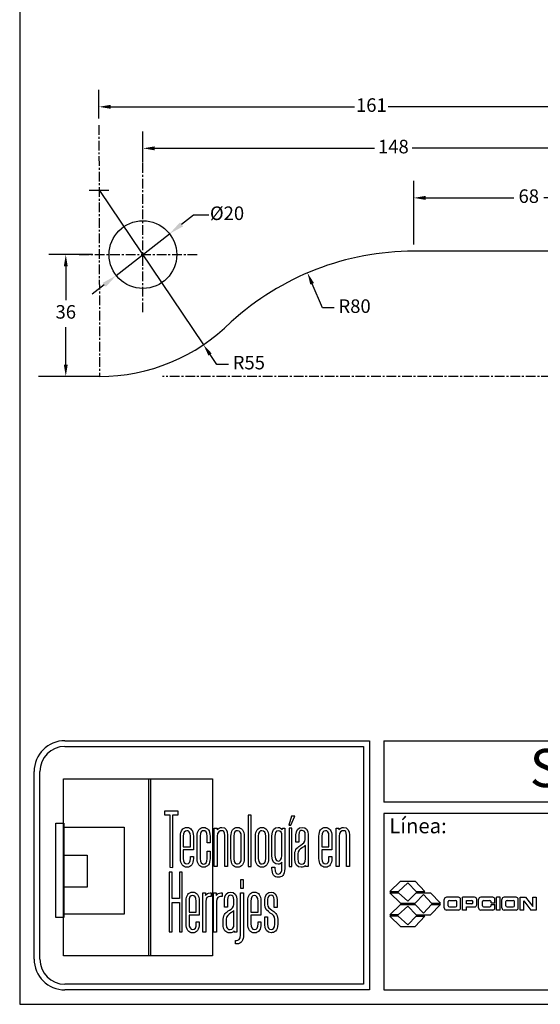
# Model space of a CAD drawing. Units: millimetres. Extents: x 814 to 1181, y 1604 to 2078.
# Drawn here: x 814 to 968, y 1604 to 1895 of the extents above; entities that cross this region are included whole.
import ezdxf

# ---------------------------------------------------------------- set-up
doc = ezdxf.new("R2010")
doc.units = ezdxf.units.MM
doc.linetypes.add('CENTER', pattern=[50.8, 31.75, -6.35, 6.35, -6.35])
for name, color, linetype in [('cristal', 140, 'Continuous'), ('DICK', 2, 'Continuous'), ('DUENN', 7, 'Continuous'), ('eje', 252, 'CENTER'), ('SCHRIFTFELD', 7, 'Continuous')]:
    doc.layers.add(name, color=color, linetype=linetype)
doc.styles.add('ARIAL', font='arial.ttf', dxfattribs={"height": 7.5})
doc.styles.add('COTAS', font='isocpeur.ttf')
doc.styles.add('ROMAND', font='romand', dxfattribs={"height": 5})
doc.dimstyles.new('COTAS-COST', dxfattribs={"dimscale": 0.5, "dimtxt": 0.12, "dimasz": 0.05, "dimexe": 0.05, "dimexo": 0.05, "dimgap": 0.05, "dimtad": 0, "dimtih": 1, "dimtoh": 1, "dimdec": 0, "dimlfac": 1000, "dimzin": 12, "dimdsep": 46, "dimtxsty": 'COTAS', "dimcen": 2.5, "dimclrd": 2, "dimclre": 2, "dimclrt": 1, "dimadec": 0, "dimazin": 0, "dimtfac": 1, "dimtdec": 0, "dimtmove": 0, "dimatfit": 3, "dimfxl": 0.1, "dimarcsym": 0})

# ---------------------------------------------------------------- blocks, each defined once
blk = doc.blocks.new('*D65')
at = {"color": 253, "lineweight": -2, "transparency": 16777216}
for p, q in [((850.32, 1853.19), (850.32, 1862.39)), ((998.32, 1853.19), (998.32, 1862.39))]:
    blk.add_line(p, q, dxfattribs=at)
at = {"color": 253, "transparency": 16777216}
for p, q in [((853.82, 1857.39), (918.72, 1857.39)), ((994.82, 1857.39), (929.92, 1857.39))]:
    blk.add_line(p, q, dxfattribs=at)
for points in [[(853.82, 1857.97), (853.82, 1856.8), (850.32, 1857.39)], [(994.82, 1857.97), (994.82, 1856.8), (998.32, 1857.39)]]:
    blk.add_solid(points, dxfattribs=at)
at = {"layer": 'DEFPOINTS', "color": 0, "transparency": 16777216}
for p in [(998.32, 1857.39), (850.32, 1851.19), (998.32, 1851.19)]:
    blk.add_point(p, dxfattribs=at)
at = {"color": 253, "transparency": 16777216, "insert": (924.32, 1857.39), "char_height": 4, "attachment_point": 5, "style": 'COTAS'}
blk.add_mtext('148', dxfattribs=at)
blk = doc.blocks.new('*D66')
at = {"color": 253, "transparency": 16777216}
for p, q in [((865.28, 1837.68), (861.73, 1834.91)), ((869.78, 1837.68), (865.28, 1837.68)), ((842.44, 1819.8), (858.19, 1832.13)), ((838.9, 1817.03), (835.36, 1814.26))]:
    blk.add_line(p, q, dxfattribs=at)
for points in [[(861.27, 1835.5), (862.19, 1834.32), (858.19, 1832.13)], [(838.44, 1817.62), (839.36, 1816.44), (842.44, 1819.8)]]:
    blk.add_solid(points, dxfattribs=at)
at = {"layer": 'DEFPOINTS', "color": 0, "transparency": 16777216}
for p in [(858.19, 1832.13), (842.44, 1819.8)]:
    blk.add_point(p, dxfattribs=at)
at = {"color": 253, "transparency": 16777216, "insert": (875.18, 1837.68), "char_height": 4, "attachment_point": 5, "style": 'COTAS'}
blk.add_mtext('Ø20', dxfattribs=at)
blk = doc.blocks.new('*D67')
at = {"color": 253, "lineweight": -2, "transparency": 16777216}
for p, q in [((837.32, 1866.19), (837.32, 1874.66)), ((998.32, 1866.19), (998.32, 1874.66))]:
    blk.add_line(p, q, dxfattribs=at)
at = {"color": 253, "transparency": 16777216}
for p, q in [((840.82, 1869.66), (912.82, 1869.66)), ((994.82, 1869.66), (922.82, 1869.66))]:
    blk.add_line(p, q, dxfattribs=at)
for points in [[(840.82, 1870.25), (840.82, 1869.08), (837.32, 1869.66)], [(994.82, 1870.25), (994.82, 1869.08), (998.32, 1869.66)]]:
    blk.add_solid(points, dxfattribs=at)
at = {"layer": 'DEFPOINTS', "color": 0, "transparency": 16777216}
for p in [(837.32, 1869.66), (837.32, 1864.19), (998.32, 1864.19)]:
    blk.add_point(p, dxfattribs=at)
at = {"color": 253, "transparency": 16777216, "insert": (917.82, 1869.66), "char_height": 4, "attachment_point": 5, "style": 'COTAS'}
blk.add_mtext('161', dxfattribs=at)
blk = doc.blocks.new('*D68')
at = {"color": 253, "lineweight": -2, "transparency": 16777216}
for p, q in [((930.32, 1828.97), (930.32, 1847.74)), ((998.32, 1828.97), (998.32, 1847.74))]:
    blk.add_line(p, q, dxfattribs=at)
at = {"color": 253, "transparency": 16777216}
for p, q in [((933.82, 1842.74), (959.92, 1842.74)), ((994.82, 1842.74), (968.72, 1842.74))]:
    blk.add_line(p, q, dxfattribs=at)
for points in [[(933.82, 1843.32), (933.82, 1842.15), (930.32, 1842.74)], [(994.82, 1843.32), (994.82, 1842.15), (998.32, 1842.74)]]:
    blk.add_solid(points, dxfattribs=at)
at = {"layer": 'DEFPOINTS', "color": 0, "transparency": 16777216}
for p in [(930.32, 1842.74), (930.32, 1826.97), (998.32, 1826.97)]:
    blk.add_point(p, dxfattribs=at)
at = {"color": 253, "transparency": 16777216, "insert": (964.32, 1842.74), "char_height": 4, "attachment_point": 5, "style": 'COTAS'}
blk.add_mtext('68', dxfattribs=at)
blk = doc.blocks.new('*D69')
at = {"color": 253, "lineweight": -2, "transparency": 16777216}
for p, q in [((835.42, 1825.97), (822.54, 1825.97)), ((835.52, 1789.97), (822.54, 1789.97))]:
    blk.add_line(p, q, dxfattribs=at)
at = {"color": 253, "transparency": 16777216}
for p, q in [((827.54, 1822.47), (827.54, 1812.52)), ((827.54, 1793.47), (827.54, 1804.52))]:
    blk.add_line(p, q, dxfattribs=at)
for points in [[(826.95, 1822.47), (828.12, 1822.47), (827.54, 1825.97)], [(826.95, 1793.47), (828.12, 1793.47), (827.54, 1789.97)]]:
    blk.add_solid(points, dxfattribs=at)
at = {"layer": 'DEFPOINTS', "color": 0, "transparency": 16777216}
for p in [(827.54, 1825.97), (837.42, 1825.97), (837.52, 1789.97)]:
    blk.add_point(p, dxfattribs=at)
at = {"color": 253, "transparency": 16777216, "insert": (827.54, 1808.52), "char_height": 4, "attachment_point": 5, "style": 'COTAS'}
blk.add_mtext('36', dxfattribs=at)
blk = doc.blocks.new('*D75')
at = {"color": 253, "transparency": 16777216}
for p, q in [((837.52, 1844.97), (868.21, 1799.33)), ((872.12, 1793.52), (870.17, 1796.43)), ((875.62, 1793.52), (872.12, 1793.52))]:
    blk.add_line(p, q, dxfattribs=at)
blk.add_solid([(870.65, 1796.75), (869.68, 1796.1), (868.21, 1799.33)], dxfattribs=at)
at = {"layer": 'DEFPOINTS', "color": 0, "transparency": 16777216}
for p in [(837.52, 1844.97), (868.21, 1799.33)]:
    blk.add_point(p, dxfattribs=at)
at = {"color": 253, "transparency": 16777216, "insert": (881.62, 1793.52), "char_height": 4, "attachment_point": 5, "style": 'COTAS'}
blk.add_mtext('R55', dxfattribs=at)
blk = doc.blocks.new('*D76')
at = {"color": 253, "transparency": 16777216}
for p, q in [((903.36, 1810.22), (900.32, 1817.34)), ((906.86, 1810.22), (903.36, 1810.22))]:
    blk.add_line(p, q, dxfattribs=at)
blk.add_solid([(900.86, 1817.57), (899.78, 1817.12), (898.95, 1820.56)], dxfattribs=at)
at = {"layer": 'DEFPOINTS', "color": 0, "transparency": 16777216}
for p in [(898.95, 1820.56), (930.32, 1746.97)]:
    blk.add_point(p, dxfattribs=at)
at = {"color": 253, "transparency": 16777216, "insert": (912.86, 1810.22), "char_height": 4, "attachment_point": 5, "style": 'COTAS'}
blk.add_mtext('R80', dxfattribs=at)
blk = doc.blocks.new('A$C36E71B8E')
at = {"layer": 'SCHRIFTFELD'}
for points in [[(23.59, 0), (1.16, 0), (1.16, 26.66), (23.59, 26.66), (23.59, 0)], [(14.26, 0), (14, 0), (14, 26.66), (14.26, 26.66), (14.26, 0)], [(14.26, 0), (14, 0), (14, 26.66), (14.26, 26.66), (14.26, 0)], [(17.19, 13.36), (17.62, 13.34), (17.62, 21.24), (18.44, 21.24), (18.44, 21.82), (16.37, 21.82), (16.37, 21.24), (17.19, 21.24), (17.19, 13.36)], [(29.44, 21.19), (28.99, 21.19), (28.99, 13.47), (29.44, 13.47), (29.44, 21.19)], [(35.1, 19.69), (35.42, 19.69), (35.99, 21.05), (35.5, 21.05), (35.1, 19.69)], [(1.2, 5.8), (0, 5.8), (0, 19.98), (1.2, 19.98), (1.2, 5.8)], [(10.29, 6.29), (1.16, 6.29), (1.16, 19.38), (10.29, 19.38), (10.29, 6.29)], [(35.13, 13.47), (35.56, 13.47), (35.56, 19.24), (35.13, 19.24), (35.13, 13.47)], [(1.16, 15.2), (4.75, 15.2), (4.75, 10.38), (1.16, 10.38), (1.16, 15.2)], [(18.62, 12.6), (18.62, 8.63), (17.51, 8.63), (17.51, 12.6), (17.07, 12.6), (17.07, 3.62), (17.51, 3.62), (17.51, 8.03), (18.62, 8.03), (18.62, 3.62), (19.06, 3.62), (19.06, 12.6), (18.62, 12.6)], [(27.83, 10.21), (28.28, 10.21), (28.28, 11.48), (27.83, 11.48), (27.83, 10.21)]]:
    blk.add_lwpolyline(points, dxfattribs=at)
for points, knots in [([(19.79, 13.36), (20.37, 13.36), (20.72, 13.86), (20.72, 14.69), (20.72, 14.69), (20.72, 14.98), (20.72, 14.98), (20.72, 14.98), (20.28, 14.98), (20.28, 14.98), (20.28, 14.98), (20.28, 14.7), (20.28, 14.7), (20.28, 14.15), (20.1, 13.85), (19.76, 13.85), (19.42, 13.85), (19.21, 14.17), (19.21, 14.7), (19.21, 14.7), (19.21, 15.96), (19.21, 15.96), (19.21, 15.96), (20.72, 15.96), (20.72, 15.96), (20.72, 15.96), (20.72, 18.04), (20.72, 18.04), (20.72, 18.87), (20.36, 19.36), (19.77, 19.36), (19.77, 19.36), (19.73, 19.36), (19.73, 19.36), (19.13, 19.36), (18.77, 18.87), (18.77, 18.04), (18.77, 18.04), (18.77, 14.68), (18.77, 14.68), (18.77, 13.87), (19.14, 13.36), (19.75, 13.36), (19.75, 13.36), (19.79, 13.36), (19.79, 13.36)], [0, 0, 0, 0, 1, 1, 1, 2, 2, 2, 3, 3, 3, 4, 4, 4, 5, 5, 5, 6, 6, 6, 7, 7, 7, 8, 8, 8, 9, 9, 9, 10, 10, 10, 11, 11, 11, 12, 12, 12, 13, 13, 13, 14, 14, 14, 15, 15, 15, 15]), ([(23.24, 14.68), (23.24, 14.68), (23.24, 15.78), (23.24, 15.78), (23.24, 15.78), (22.81, 15.78), (22.81, 15.78), (22.81, 15.78), (22.81, 14.7), (22.81, 14.7), (22.81, 14.07), (22.53, 13.84), (22.27, 13.84), (22.01, 13.84), (21.73, 14.07), (21.73, 14.7), (21.73, 14.7), (21.73, 18.03), (21.73, 18.03), (21.73, 18.65), (22.01, 18.87), (22.27, 18.87), (22.53, 18.87), (22.81, 18.65), (22.81, 18.03), (22.81, 18.03), (22.81, 17.06), (22.81, 17.06), (22.81, 17.06), (23.24, 17.06), (23.24, 17.06), (23.24, 17.06), (23.24, 18.04), (23.24, 18.04), (23.24, 18.87), (22.87, 19.36), (22.26, 19.36), (21.67, 19.36), (21.29, 18.84), (21.29, 18.04), (21.29, 18.04), (21.29, 14.68), (21.29, 14.68), (21.29, 13.87), (21.66, 13.36), (22.26, 13.36), (22.88, 13.36), (23.24, 13.84), (23.24, 14.68)], [0, 0, 0, 0, 1, 1, 1, 2, 2, 2, 3, 3, 3, 4, 4, 4, 5, 5, 5, 6, 6, 6, 7, 7, 7, 8, 8, 8, 9, 9, 9, 10, 10, 10, 11, 11, 11, 12, 12, 12, 13, 13, 13, 14, 14, 14, 15, 15, 15, 16, 16, 16, 16]), ([(25.44, 18.12), (25.44, 18.12), (25.44, 13.47), (25.44, 13.47), (25.44, 13.47), (25.88, 13.47), (25.88, 13.47), (25.88, 13.47), (25.88, 18.18), (25.88, 18.18), (25.88, 18.99), (25.61, 19.35), (25.01, 19.35), (24.72, 19.35), (24.46, 19.21), (24.29, 18.99), (24.29, 18.99), (24.29, 19.24), (24.29, 19.24), (24.29, 19.24), (23.87, 19.24), (23.87, 19.24), (23.87, 19.24), (23.87, 13.47), (23.87, 13.47), (23.87, 13.47), (24.31, 13.47), (24.31, 13.47), (24.31, 13.47), (24.31, 18.02), (24.31, 18.02), (24.31, 18.69), (24.73, 18.87), (24.98, 18.87), (25.29, 18.87), (25.44, 18.75), (25.44, 18.12)], [0, 0, 0, 0, 1, 1, 1, 2, 2, 2, 3, 3, 3, 4, 4, 4, 5, 5, 5, 6, 6, 6, 7, 7, 7, 8, 8, 8, 9, 9, 9, 10, 10, 10, 11, 11, 11, 12, 12, 12, 12]), ([(27.38, 19.36), (27.38, 19.36), (27.34, 19.36), (27.34, 19.36), (26.75, 19.36), (26.38, 18.85), (26.38, 18.02), (26.38, 18.02), (26.38, 14.69), (26.38, 14.69), (26.38, 13.87), (26.75, 13.36), (27.34, 13.36), (27.34, 13.36), (27.38, 13.36), (27.38, 13.36), (28, 13.36), (28.37, 13.86), (28.37, 14.69), (28.37, 14.69), (28.37, 18.02), (28.37, 18.02), (28.37, 18.85), (27.99, 19.36), (27.38, 19.36)], [0, 0, 0, 0, 1, 1, 1, 2, 2, 2, 3, 3, 3, 4, 4, 4, 5, 5, 5, 6, 6, 6, 7, 7, 7, 8, 8, 8, 8]), ([(32.05, 14.69), (32.05, 14.69), (32.05, 18.02), (32.05, 18.02), (32.05, 18.85), (31.68, 19.36), (31.07, 19.36), (31.07, 19.36), (31.03, 19.36), (31.03, 19.36), (30.43, 19.36), (30.06, 18.85), (30.06, 18.02), (30.06, 18.02), (30.06, 14.69), (30.06, 14.69), (30.06, 13.87), (30.43, 13.36), (31.03, 13.36), (31.03, 13.36), (31.07, 13.36), (31.07, 13.36), (31.69, 13.36), (32.05, 13.86), (32.05, 14.69)], [0, 0, 0, 0, 1, 1, 1, 2, 2, 2, 3, 3, 3, 4, 4, 4, 5, 5, 5, 6, 6, 6, 7, 7, 7, 8, 8, 8, 8]), ([(34.1, 19), (33.96, 19.23), (33.74, 19.36), (33.48, 19.36), (32.87, 19.36), (32.56, 18.93), (32.56, 18.08), (32.56, 18.08), (32.56, 15.08), (32.56, 15.08), (32.56, 14.03), (33.06, 13.81), (33.48, 13.81), (33.7, 13.81), (33.91, 13.93), (34.06, 14.13), (34.06, 14.13), (34.06, 13.19), (34.06, 13.19), (34.06, 12.8), (33.96, 12.34), (33.53, 12.34), (33.3, 12.34), (33, 12.43), (33, 13.28), (33, 13.28), (33, 13.35), (33, 13.35), (33, 13.35), (32.56, 13.35), (32.56, 13.35), (32.56, 13.35), (32.56, 13.18), (32.56, 13.18), (32.56, 12.3), (32.89, 11.85), (33.53, 11.85), (33.97, 11.85), (34.49, 12.08), (34.49, 13.18), (34.49, 13.18), (34.49, 19.24), (34.49, 19.24), (34.49, 19.24), (34.13, 19.24), (34.13, 19.24), (34.13, 19.24), (34.1, 19), (34.1, 19)], [0, 0, 0, 0, 1, 1, 1, 2, 2, 2, 3, 3, 3, 4, 4, 4, 5, 5, 5, 6, 6, 6, 7, 7, 7, 8, 8, 8, 9, 9, 9, 10, 10, 10, 11, 11, 11, 12, 12, 12, 13, 13, 13, 14, 14, 14, 15, 15, 15, 16, 16, 16, 16]), ([(37.09, 19.36), (36.52, 19.36), (36.17, 18.95), (36.17, 18.25), (36.17, 18.25), (36.17, 17.13), (36.17, 17.13), (36.17, 17.13), (36.61, 17.13), (36.61, 17.13), (36.61, 17.13), (36.61, 18.25), (36.61, 18.25), (36.61, 18.82), (36.86, 18.89), (37.1, 18.89), (37.35, 18.89), (37.57, 18.81), (37.57, 18.25), (37.57, 18.25), (37.57, 17.55), (37.57, 17.55), (37.57, 17.13), (37.27, 16.93), (36.91, 16.7), (36.48, 16.42), (36, 16.12), (36, 15.36), (36, 15.36), (36, 14.62), (36, 14.62), (36, 13.78), (36.32, 13.36), (36.96, 13.36), (37.25, 13.36), (37.47, 13.46), (37.63, 13.64), (37.63, 13.64), (37.63, 13.47), (37.63, 13.47), (37.63, 13.47), (38.02, 13.47), (38.02, 13.47), (38.02, 13.47), (38.02, 18.26), (38.02, 18.26), (38.01, 18.97), (37.68, 19.36), (37.09, 19.36)], [0, 0, 0, 0, 1, 1, 1, 2, 2, 2, 3, 3, 3, 4, 4, 4, 5, 5, 5, 6, 6, 6, 7, 7, 7, 8, 8, 8, 9, 9, 9, 10, 10, 10, 11, 11, 11, 12, 12, 12, 13, 13, 13, 14, 14, 14, 15, 15, 15, 16, 16, 16, 16]), ([(40.63, 19.36), (40.63, 19.36), (40.59, 19.36), (40.59, 19.36), (39.99, 19.36), (39.63, 18.87), (39.63, 18.04), (39.63, 18.04), (39.63, 14.68), (39.63, 14.68), (39.63, 13.87), (40, 13.36), (40.6, 13.36), (40.6, 13.36), (40.65, 13.36), (40.65, 13.36), (41.23, 13.36), (41.58, 13.86), (41.58, 14.69), (41.58, 14.69), (41.58, 14.98), (41.58, 14.98), (41.58, 14.98), (41.14, 14.98), (41.14, 14.98), (41.14, 14.98), (41.14, 14.7), (41.14, 14.7), (41.14, 14.15), (40.96, 13.85), (40.62, 13.85), (40.28, 13.85), (40.07, 14.17), (40.07, 14.7), (40.07, 14.7), (40.07, 15.96), (40.07, 15.96), (40.07, 15.96), (41.58, 15.96), (41.58, 15.96), (41.58, 15.96), (41.58, 18.04), (41.58, 18.04), (41.58, 18.87), (41.22, 19.36), (40.63, 19.36)], [0, 0, 0, 0, 1, 1, 1, 2, 2, 2, 3, 3, 3, 4, 4, 4, 5, 5, 5, 6, 6, 6, 7, 7, 7, 8, 8, 8, 9, 9, 9, 10, 10, 10, 11, 11, 11, 12, 12, 12, 13, 13, 13, 14, 14, 14, 15, 15, 15, 15]), ([(43.35, 19.35), (43.06, 19.35), (42.79, 19.21), (42.62, 18.99), (42.62, 18.99), (42.62, 19.24), (42.62, 19.24), (42.62, 19.24), (42.2, 19.24), (42.2, 19.24), (42.2, 19.24), (42.2, 13.47), (42.2, 13.47), (42.2, 13.47), (42.65, 13.47), (42.65, 13.47), (42.65, 13.47), (42.65, 18.02), (42.65, 18.02), (42.65, 18.69), (43.07, 18.87), (43.31, 18.87), (43.62, 18.87), (43.78, 18.75), (43.78, 18.12), (43.78, 18.12), (43.78, 13.47), (43.78, 13.47), (43.78, 13.47), (44.21, 13.47), (44.21, 13.47), (44.21, 13.47), (44.21, 18.18), (44.21, 18.18), (44.21, 18.99), (43.94, 19.35), (43.35, 19.35)], [0, 0, 0, 0, 1, 1, 1, 2, 2, 2, 3, 3, 3, 4, 4, 4, 5, 5, 5, 6, 6, 6, 7, 7, 7, 8, 8, 8, 9, 9, 9, 10, 10, 10, 11, 11, 11, 12, 12, 12, 12]), ([(19.21, 16.43), (19.21, 16.43), (19.21, 18.02), (19.21, 18.02), (19.21, 18.56), (19.41, 18.87), (19.75, 18.87), (20.01, 18.87), (20.28, 18.65), (20.28, 18.02), (20.28, 18.02), (20.28, 16.43), (20.28, 16.43), (20.28, 16.43), (19.21, 16.43), (19.21, 16.43)], [0, 0, 0, 0, 1, 1, 1, 2, 2, 2, 3, 3, 3, 4, 4, 4, 5, 5, 5, 5]), ([(27.94, 18.02), (27.94, 18.02), (27.94, 14.7), (27.94, 14.7), (27.94, 14.17), (27.73, 13.85), (27.37, 13.85), (27.37, 13.85), (27.36, 13.85), (27.36, 13.85), (27.23, 13.85), (26.8, 13.91), (26.8, 14.7), (26.8, 14.7), (26.8, 18.02), (26.8, 18.02), (26.8, 18.65), (27.09, 18.87), (27.37, 18.87), (27.73, 18.87), (27.94, 18.55), (27.94, 18.02)], [0, 0, 0, 0, 1, 1, 1, 2, 2, 2, 3, 3, 3, 4, 4, 4, 5, 5, 5, 6, 6, 6, 7, 7, 7, 7]), ([(31.63, 18.02), (31.63, 18.02), (31.63, 14.7), (31.63, 14.7), (31.63, 14.17), (31.42, 13.85), (31.06, 13.85), (31.06, 13.85), (31.05, 13.85), (31.05, 13.85), (30.91, 13.85), (30.49, 13.91), (30.49, 14.7), (30.49, 14.7), (30.49, 18.02), (30.49, 18.02), (30.49, 18.65), (30.78, 18.87), (31.05, 18.87), (31.41, 18.87), (31.63, 18.55), (31.63, 18.02)], [0, 0, 0, 0, 1, 1, 1, 2, 2, 2, 3, 3, 3, 4, 4, 4, 5, 5, 5, 6, 6, 6, 7, 7, 7, 7]), ([(34.06, 18.02), (34.06, 18.02), (34.06, 15.15), (34.06, 15.15), (34.06, 14.51), (33.69, 14.3), (33.53, 14.3), (33.07, 14.3), (33, 14.83), (33, 15.15), (33, 15.15), (33, 18.02), (33, 18.02), (33, 18.41), (33.09, 18.87), (33.53, 18.87), (33.86, 18.87), (34.06, 18.56), (34.06, 18.02)], [0, 0, 0, 0, 1, 1, 1, 2, 2, 2, 3, 3, 3, 4, 4, 4, 5, 5, 5, 6, 6, 6, 6]), ([(40.07, 16.43), (40.07, 16.43), (40.07, 18.02), (40.07, 18.02), (40.07, 18.56), (40.27, 18.87), (40.61, 18.87), (40.87, 18.87), (41.14, 18.65), (41.14, 18.02), (41.14, 18.02), (41.14, 16.43), (41.14, 16.43), (41.14, 16.43), (40.07, 16.43), (40.07, 16.43)], [0, 0, 0, 0, 1, 1, 1, 2, 2, 2, 3, 3, 3, 4, 4, 4, 5, 5, 5, 5]), ([(37.01, 13.84), (36.72, 13.84), (36.44, 13.94), (36.44, 14.63), (36.44, 14.63), (36.44, 15.36), (36.44, 15.36), (36.44, 15.84), (36.77, 16.06), (37.12, 16.29), (37.28, 16.4), (37.45, 16.51), (37.58, 16.65), (37.58, 16.65), (37.58, 14.64), (37.58, 14.64), (37.58, 14.11), (37.39, 13.84), (37.01, 13.84)], [0, 0, 0, 0, 1, 1, 1, 2, 2, 2, 3, 3, 3, 4, 4, 4, 5, 5, 5, 6, 6, 6, 6]), ([(20.63, 9.61), (20.63, 9.61), (20.59, 9.61), (20.59, 9.61), (19.98, 9.61), (19.62, 9.11), (19.62, 8.26), (19.62, 8.26), (19.62, 4.83), (19.62, 4.83), (19.62, 3.99), (20, 3.48), (20.61, 3.48), (20.61, 3.48), (20.65, 3.48), (20.65, 3.48), (21.24, 3.48), (21.6, 3.99), (21.6, 4.84), (21.6, 4.84), (21.6, 5.13), (21.6, 5.13), (21.6, 5.13), (21.16, 5.13), (21.16, 5.13), (21.16, 5.13), (21.16, 4.85), (21.16, 4.85), (21.16, 4.29), (20.97, 3.98), (20.63, 3.98), (20.28, 3.98), (20.07, 4.31), (20.07, 4.85), (20.07, 4.85), (20.07, 6.13), (20.07, 6.13), (20.07, 6.13), (21.6, 6.13), (21.6, 6.13), (21.6, 6.13), (21.6, 8.26), (21.6, 8.26), (21.6, 9.11), (21.24, 9.61), (20.63, 9.61)], [0, 0, 0, 0, 1, 1, 1, 2, 2, 2, 3, 3, 3, 4, 4, 4, 5, 5, 5, 6, 6, 6, 7, 7, 7, 8, 8, 8, 9, 9, 9, 10, 10, 10, 11, 11, 11, 12, 12, 12, 13, 13, 13, 14, 14, 14, 15, 15, 15, 15]), ([(20.07, 6.61), (20.07, 6.61), (20.07, 8.24), (20.07, 8.24), (20.07, 8.79), (20.26, 9.11), (20.62, 9.11), (20.88, 9.11), (21.16, 8.88), (21.16, 8.24), (21.16, 8.24), (21.16, 6.61), (21.16, 6.61), (21.16, 6.61), (20.07, 6.61), (20.07, 6.61)], [0, 0, 0, 0, 1, 1, 1, 2, 2, 2, 3, 3, 3, 4, 4, 4, 5, 5, 5, 5]), ([(22.53, 9.12), (22.53, 9.12), (22.53, 9.49), (22.53, 9.49), (22.53, 9.49), (22.13, 9.49), (22.13, 9.49), (22.13, 9.49), (22.13, 3.59), (22.13, 3.59), (22.13, 3.59), (22.58, 3.59), (22.58, 3.59), (22.58, 3.59), (22.58, 8.21), (22.58, 8.21), (22.58, 8.74), (22.88, 8.97), (23.18, 8.97), (23.18, 8.97), (23.39, 8.97), (23.39, 8.97), (23.39, 8.97), (23.39, 9.49), (23.39, 9.49), (23.39, 9.49), (23.23, 9.49), (23.23, 9.49), (22.94, 9.49), (22.69, 9.35), (22.53, 9.12)], [0, 0, 0, 0, 1, 1, 1, 2, 2, 2, 3, 3, 3, 4, 4, 4, 5, 5, 5, 6, 6, 6, 7, 7, 7, 8, 8, 8, 9, 9, 9, 10, 10, 10, 10]), ([(24.18, 9.12), (24.18, 9.12), (24.18, 9.49), (24.18, 9.49), (24.18, 9.49), (23.78, 9.49), (23.78, 9.49), (23.78, 9.49), (23.78, 3.59), (23.78, 3.59), (23.78, 3.59), (24.23, 3.59), (24.23, 3.59), (24.23, 3.59), (24.23, 8.21), (24.23, 8.21), (24.23, 8.74), (24.53, 8.97), (24.83, 8.97), (24.83, 8.97), (25.04, 8.97), (25.04, 8.97), (25.04, 8.97), (25.04, 9.49), (25.04, 9.49), (25.04, 9.49), (24.88, 9.49), (24.88, 9.49), (24.59, 9.49), (24.34, 9.35), (24.18, 9.12)], [0, 0, 0, 0, 1, 1, 1, 2, 2, 2, 3, 3, 3, 4, 4, 4, 5, 5, 5, 6, 6, 6, 7, 7, 7, 8, 8, 8, 9, 9, 9, 10, 10, 10, 10]), ([(27.28, 3.59), (27.28, 3.59), (27.28, 8.49), (27.28, 8.49), (27.27, 9.21), (26.93, 9.61), (26.34, 9.61), (25.75, 9.61), (25.4, 9.19), (25.4, 8.47), (25.4, 8.47), (25.4, 7.34), (25.4, 7.34), (25.4, 7.34), (25.85, 7.34), (25.85, 7.34), (25.85, 7.34), (25.85, 8.47), (25.85, 8.47), (25.85, 9.05), (26.1, 9.13), (26.35, 9.13), (26.59, 9.13), (26.83, 9.05), (26.83, 8.47), (26.83, 8.47), (26.83, 7.76), (26.83, 7.76), (26.83, 7.33), (26.51, 7.12), (26.15, 6.89), (25.71, 6.61), (25.22, 6.29), (25.22, 5.52), (25.22, 5.52), (25.22, 4.76), (25.22, 4.76), (25.22, 3.91), (25.55, 3.48), (26.2, 3.48), (26.49, 3.48), (26.72, 3.58), (26.88, 3.77), (26.88, 3.77), (26.88, 3.59), (26.88, 3.59), (26.88, 3.59), (27.28, 3.59), (27.28, 3.59)], [0, 0, 0, 0, 1, 1, 1, 2, 2, 2, 3, 3, 3, 4, 4, 4, 5, 5, 5, 6, 6, 6, 7, 7, 7, 8, 8, 8, 9, 9, 9, 10, 10, 10, 11, 11, 11, 12, 12, 12, 13, 13, 13, 14, 14, 14, 15, 15, 15, 16, 16, 16, 16]), ([(27.83, 3.19), (27.83, 2.44), (27.46, 2.32), (27.24, 2.32), (27.24, 2.32), (27.06, 2.32), (27.06, 2.32), (27.06, 2.32), (27.06, 1.82), (27.06, 1.82), (27.06, 1.82), (27.28, 1.82), (27.28, 1.82), (27.9, 1.82), (28.28, 2.34), (28.28, 3.18), (28.28, 3.18), (28.28, 9.49), (28.28, 9.49), (28.28, 9.49), (27.83, 9.49), (27.83, 9.49), (27.83, 9.49), (27.83, 3.19), (27.83, 3.19)], [0, 0, 0, 0, 1, 1, 1, 2, 2, 2, 3, 3, 3, 4, 4, 4, 5, 5, 5, 6, 6, 6, 7, 7, 7, 8, 8, 8, 8]), ([(29.93, 9.61), (29.93, 9.61), (29.89, 9.61), (29.89, 9.61), (29.28, 9.61), (28.92, 9.11), (28.92, 8.26), (28.92, 8.26), (28.92, 4.83), (28.92, 4.83), (28.92, 3.99), (29.3, 3.48), (29.91, 3.48), (29.91, 3.48), (29.95, 3.48), (29.95, 3.48), (30.55, 3.48), (30.9, 3.99), (30.9, 4.84), (30.9, 4.84), (30.9, 5.13), (30.9, 5.13), (30.9, 5.13), (30.46, 5.13), (30.46, 5.13), (30.46, 5.13), (30.46, 4.85), (30.46, 4.85), (30.46, 4.29), (30.27, 3.98), (29.93, 3.98), (29.58, 3.98), (29.37, 4.31), (29.37, 4.85), (29.37, 4.85), (29.37, 6.13), (29.37, 6.13), (29.37, 6.13), (30.9, 6.13), (30.9, 6.13), (30.9, 6.13), (30.9, 8.26), (30.9, 8.26), (30.9, 9.11), (30.54, 9.61), (29.93, 9.61)], [0, 0, 0, 0, 1, 1, 1, 2, 2, 2, 3, 3, 3, 4, 4, 4, 5, 5, 5, 6, 6, 6, 7, 7, 7, 8, 8, 8, 9, 9, 9, 10, 10, 10, 11, 11, 11, 12, 12, 12, 13, 13, 13, 14, 14, 14, 15, 15, 15, 15]), ([(29.37, 6.61), (29.37, 6.61), (29.37, 8.24), (29.37, 8.24), (29.37, 8.79), (29.57, 9.11), (29.92, 9.11), (30.18, 9.11), (30.46, 8.88), (30.46, 8.24), (30.46, 8.24), (30.46, 6.61), (30.46, 6.61), (30.46, 6.61), (29.37, 6.61), (29.37, 6.61)], [0, 0, 0, 0, 1, 1, 1, 2, 2, 2, 3, 3, 3, 4, 4, 4, 5, 5, 5, 5]), ([(32.55, 6.9), (32.2, 7.14), (31.9, 7.34), (31.9, 7.78), (31.9, 7.78), (31.9, 8.48), (31.9, 8.48), (31.9, 9.06), (32.21, 9.13), (32.44, 9.13), (32.62, 9.13), (32.91, 9.05), (32.91, 8.48), (32.91, 8.48), (32.91, 7.32), (32.91, 7.32), (32.91, 7.32), (33.34, 7.32), (33.34, 7.32), (33.34, 7.32), (33.34, 8.5), (33.34, 8.5), (33.34, 9.27), (32.89, 9.61), (32.44, 9.61), (31.98, 9.61), (31.48, 9.32), (31.48, 8.5), (31.48, 8.5), (31.48, 7.76), (31.48, 7.76), (31.48, 7.04), (31.92, 6.73), (32.31, 6.46), (32.67, 6.21), (32.98, 5.99), (32.98, 5.5), (32.98, 5.5), (32.98, 4.78), (32.98, 4.78), (32.98, 4.09), (32.71, 3.99), (32.44, 3.99), (32.08, 3.99), (31.9, 4.25), (31.9, 4.79), (31.9, 4.79), (31.9, 5.88), (31.9, 5.88), (31.9, 5.88), (31.48, 5.88), (31.48, 5.88), (31.48, 5.88), (31.48, 4.75), (31.48, 4.75), (31.48, 3.96), (31.83, 3.5), (32.44, 3.5), (32.89, 3.5), (33.42, 3.72), (33.42, 4.78), (33.42, 4.78), (33.42, 5.53), (33.42, 5.53), (33.42, 6.31), (32.95, 6.63), (32.55, 6.9)], [0, 0, 0, 0, 1, 1, 1, 2, 2, 2, 3, 3, 3, 4, 4, 4, 5, 5, 5, 6, 6, 6, 7, 7, 7, 8, 8, 8, 9, 9, 9, 10, 10, 10, 11, 11, 11, 12, 12, 12, 13, 13, 13, 14, 14, 14, 15, 15, 15, 16, 16, 16, 17, 17, 17, 18, 18, 18, 19, 19, 19, 20, 20, 20, 21, 21, 21, 22, 22, 22, 22]), ([(26.25, 3.97), (25.95, 3.97), (25.68, 4.07), (25.68, 4.77), (25.68, 4.77), (25.68, 5.52), (25.68, 5.52), (25.68, 6.01), (26.01, 6.24), (26.37, 6.48), (26.53, 6.59), (26.69, 6.7), (26.83, 6.84), (26.83, 6.84), (26.83, 4.78), (26.83, 4.78), (26.83, 4.24), (26.64, 3.97), (26.25, 3.97)], [0, 0, 0, 0, 1, 1, 1, 2, 2, 2, 3, 3, 3, 4, 4, 4, 5, 5, 5, 6, 6, 6, 6])]:
    blk.add_open_spline(points, degree=3, knots=knots, dxfattribs=at)
blk = doc.blocks.new('A$C525b83c6')
for p, q in [((0, 29.23), (9.03, 37.77)), ((7.19, 29.23), (15.12, 36.39)), ((9.03, 37.77), (21.13, 37.77)), ((15.12, 36.39), (21.99, 29.23)), ((21.13, 37.77), (29.35, 29.23)), ((0, 29.23), (7.19, 29.23)), ((0, 28.17), (7.19, 28.17)), ((0, 28.17), (9.03, 19.41)), ((7.19, 28.17), (15.12, 21.02)), ((15.12, 21.02), (21.99, 28.17)), ((21.13, 19.41), (28.02, 26.65)), ((21.99, 29.23), (29.35, 29.23)), ((21.99, 28.17), (33.89, 28.17)), ((34.92, 19.41), (28.02, 26.65)), ((33.89, 28.17), (42.42, 19.41)), ((0.02, 9.62), (9.03, 18.29)), ((15.12, 16.8), (7.05, 9.62)), ((9.03, 19.41), (21.13, 19.41)), ((9.03, 18.29), (21.13, 18.29)), ((15.12, 16.8), (22.02, 9.62)), ((21.13, 18.29), (28.02, 11.17)), ((28.02, 11.17), (34.92, 18.29)), ((33.92, 9.62), (42.42, 18.29)), ((34.92, 19.41), (42.42, 19.41)), ((34.92, 18.29), (42.42, 18.29)), ((45.52, 15.51), (45.52, 22.57)), ((57.27, 24.4), (47.35, 24.4)), ((48.67, 17.33), (48.67, 20.68)), ((49.75, 21.75), (54.81, 21.75)), ((55.89, 17.33), (55.89, 20.68)), ((59.1, 15.51), (59.1, 22.57)), ((70.69, 24.4), (60.81, 24.4)), ((60.81, 13.68), (60.81, 24.4)), ((63.91, 18.91), (63.91, 21.75)), ((63.91, 21.75), (68.36, 21.75)), ((68.36, 18.91), (63.91, 18.91)), ((69.43, 19.98), (69.43, 20.68)), ((72.52, 18.09), (72.52, 22.57)), ((74.08, 15.51), (74.08, 22.57)), ((85.84, 24.4), (75.91, 24.4)), ((77.24, 17.33), (77.24, 20.68)), ((78.31, 21.75), (83.38, 21.75)), ((84.46, 19.82), (84.46, 20.68)), ((84.46, 19.82), (87.67, 19.82)), ((84.46, 17.33), (84.46, 18.19)), ((84.46, 18.19), (87.67, 18.19)), ((87.67, 19.82), (87.67, 22.57)), ((87.67, 15.51), (87.67, 18.19)), ((92.23, 24.4), (89.17, 24.4)), ((89.17, 13.68), (89.17, 24.4)), ((92.23, 13.68), (92.23, 24.4)), ((93.59, 15.51), (93.59, 22.57)), ((105.35, 24.4), (95.42, 24.4)), ((96.74, 17.33), (96.74, 20.68)), ((97.82, 21.75), (102.88, 21.75)), ((103.96, 17.33), (103.96, 20.68)), ((107.17, 15.51), (107.17, 22.57)), ((108.83, 13.68), (108.83, 24.4)), ((108.83, 24.4), (113.34, 24.4)), ((111.88, 13.68), (111.88, 21.33)), ((111.88, 21.33), (117.78, 13.68)), ((113.34, 24.4), (119.2, 16.59)), ((119.2, 16.59), (119.2, 24.4)), ((119.2, 24.4), (122.25, 24.4)), ((122.25, 24.4), (122.25, 13.68)), ((7.05, 9.62), (0.02, 9.62)), ((7.05, 8.59), (0.02, 8.59)), ((0.02, 8.59), (9.07, 0)), ((7.05, 8.59), (15.12, 1.46)), ((15.12, 1.46), (22.02, 8.59)), ((29.32, 8.59), (21.14, 0)), ((22.02, 9.62), (33.92, 9.62)), ((22.02, 8.59), (29.32, 8.59)), ((57.28, 13.68), (47.33, 13.68)), ((49.75, 16.26), (54.81, 16.26)), ((63.91, 13.68), (60.81, 13.68)), ((63.91, 13.68), (63.91, 16.26)), ((63.91, 16.26), (70.69, 16.26)), ((85.85, 13.68), (75.9, 13.68)), ((78.31, 16.26), (83.38, 16.26)), ((92.23, 13.68), (89.17, 13.68)), ((105.36, 13.68), (95.41, 13.68)), ((97.82, 16.26), (102.88, 16.26)), ((111.88, 13.68), (108.83, 13.68)), ((122.25, 13.68), (117.78, 13.68)), ((9.07, 0), (21.14, 0))]:
    blk.add_line(p, q)
for centre, radius, start, end in [((47.35, 22.57), 1.83, 90, 180), ((49.75, 20.68), 1.08, 90, 180), ((49.75, 17.33), 1.08, 180, 270), ((54.81, 20.68), 1.08, 0, 90), ((54.81, 17.33), 1.08, 270, 0), ((57.27, 22.57), 1.83, 0, 90), ((68.36, 20.68), 1.08, 0, 90), ((68.36, 19.98), 1.08, 270, 0), ((70.69, 18.09), 1.83, 269.66358, 0), ((70.69, 22.57), 1.83, 0, 90), ((75.91, 22.57), 1.83, 90, 180), ((78.31, 20.68), 1.08, 90, 180), ((78.31, 17.33), 1.08, 180, 270), ((83.38, 20.68), 1.08, 0, 90), ((83.38, 17.33), 1.08, 270, 0), ((85.84, 22.57), 1.83, 0, 90), ((95.42, 22.57), 1.83, 90, 180), ((97.82, 20.68), 1.08, 90, 180), ((97.82, 17.33), 1.08, 180, 270), ((102.88, 20.68), 1.08, 0, 90), ((102.88, 17.33), 1.08, 270, 0), ((105.35, 22.57), 1.83, 0, 90), ((47.35, 15.51), 1.83, 180, 270.33642), ((57.27, 15.51), 1.83, 269.66358, 0), ((75.91, 15.51), 1.83, 180, 270.33642), ((85.84, 15.51), 1.83, 269.66358, 0), ((95.42, 15.51), 1.83, 180, 270.33642), ((105.35, 15.51), 1.83, 269.66358, 0)]:
    blk.add_arc(centre, radius, start, end)

msp = doc.modelspace()

# ---------------------------------------------------------------- linework, layer by layer
for p, q in [((834.4, 1844.98), (840.23, 1844.98)), ((827.3, 1682.27), (917.22, 1682.27)), ((827.3, 1680.57), (915.52, 1680.57)), ((915.52, 1680.57), (915.52, 1610.28)), ((917.22, 1682.27), (917.22, 1608.58)), ((921.47, 1682.27), (1167.39, 1682.27)), ((921.47, 1682.27), (921.47, 1664.11)), ((818.17, 1617.71), (818.17, 1673.14)), ((819.87, 1617.71), (819.87, 1673.14)), ((1176.52, 1664.11), (921.47, 1664.11)), ((1176.52, 1660.71), (921.47, 1660.71)), ((921.47, 1660.71), (921.47, 1608.58)), ((915.52, 1610.28), (827.3, 1610.28)), ((917.22, 1608.58), (827.3, 1608.58)), ((921.47, 1608.58), (1167.39, 1608.58))]:
    msp.add_line(p, q)
for centre, radius, start, end in [((827.3, 1673.14), 9.13, 90, 180), ((827.3, 1673.14), 7.43, 90, 180), ((827.3, 1617.71), 9.13, 180, 270), ((827.3, 1617.71), 7.43, 180, 270)]:
    msp.add_arc(centre, radius, start, end)
at = {"layer": 'cristal', "ltscale": 0.5}
for p, q in [((998.32, 1826.97), (930.32, 1826.97)), ((837.52, 1789.97), (819.49, 1789.97))]:
    msp.add_line(p, q, dxfattribs=at)
msp.add_circle((850.32, 1825.97), 10, dxfattribs=at)
for centre, radius, start, end in [((930.32, 1746.97), 80, 90, 132.3744), ((837.52, 1844.97), 55, 270, 314.9873)]:
    msp.add_arc(centre, radius, start, end, dxfattribs=at)
at = {"layer": 'eje', "color": 252, "ltscale": 0.09}
for p, q in [((837.32, 1864.19), (837.52, 1789.97)), ((850.32, 1808.97), (850.32, 1857.39)), ((831.54, 1825.97), (866.37, 1825.97)), ((998.32, 1789.97), (856.15, 1789.97))]:
    msp.add_line(p, q, dxfattribs=at)
at = {"layer": 'SCHRIFTFELD'}
for p, q in [((813.93, 2078.17), (813.93, 1604.34)), ((813.93, 1604.34), (1180.76, 1604.34))]:
    msp.add_line(p, q, dxfattribs=at)

# ---------------------------------------------------------------- block references
at = {"xscale": 0.3541977478817085, "yscale": 0.3541977478817085, "zscale": 0.3541977478817085}
msp.add_blockref('A$C525b83c6', (923.25, 1627.36), dxfattribs=at)
at = {"layer": 'DUENN', "xscale": 1.96245045510672, "yscale": 1.96245045510672, "zscale": 1.96245045510672}
msp.add_blockref('A$C36E71B8E', (824.56, 1618.64), dxfattribs=at)

# ---------------------------------------------------------------- texts
at = {"style": 'ROMAND'}
msp.add_text('Saque para cristal', height=11.2616, dxfattribs=at).set_placement((964.62, 1668.56))
at = {"layer": 'DICK', "style": 'ARIAL'}
msp.add_text('Línea:', height=4.399, dxfattribs=at).set_placement((923.14, 1654.9))

# ---------------------------------------------------------------- dimensions: what is measured, and where the dimension line sits
for p1, p2, distance, picture, middle in [((998.32, 1864.19), (837.32, 1864.19), -5.48, '*D67', (917.82, 1869.66)), ((850.32, 1851.19), (998.32, 1851.19), 6.2, '*D65', (924.32, 1857.39)), ((998.32, 1826.97), (930.32, 1826.97), -15.77, '*D68', (964.32, 1842.74))]:
    dim = msp.add_aligned_dim(p1=p1, p2=p2, distance=distance, dimstyle='COTAS-COST', override={"dimtxt": 8, "dimasz": 7, "dimexe": 10, "dimexo": 4, "dimgap": 4, "dimdec": 1, "dimlfac": 1, "dimpost": '<>', "dimclrd": 253, "dimclre": 253, "dimclrt": 253, "dimfxl": 1.25, "dimlwd": 65535})
    dim.commit()
    dim.dimension.update_dxf_attribs({"geometry": picture, "text_midpoint": middle})
dim = msp.add_radius_dim(center=(837.52, 1844.97), mpoint=(868.21, 1799.33), dimstyle='COTAS-COST', override={"dimtxt": 8, "dimasz": 7, "dimexe": 10, "dimexo": 4, "dimgap": 4, "dimdec": 1, "dimlfac": 1, "dimpost": 'R<>', "dimclrd": 253, "dimclre": 253, "dimclrt": 253, "dimfxl": 1.25, "dimlwd": 65535})
dim.commit()
dim.dimension.update_dxf_attribs({"geometry": '*D75', "text_midpoint": (881.62, 1793.52)})
dim = msp.add_diameter_dim_2p(p1=(842.44, 1819.8), p2=(858.19, 1832.13), dimstyle='COTAS-COST', override={"dimtxt": 8, "dimasz": 9, "dimexe": 10, "dimexo": 4, "dimgap": 2, "dimdec": 1, "dimlfac": 1, "dimpost": 'Ø<>', "dimclrd": 253, "dimclre": 253, "dimclrt": 253, "dimfxl": 1.25, "dimlwd": 65535})
dim.commit()
dim.dimension.update_dxf_attribs({"geometry": '*D66', "text_midpoint": (875.18, 1837.68)})
dim = msp.add_linear_dim(base=(827.54, 1825.97), p1=(837.52, 1789.97), p2=(837.42, 1825.97), angle=270, dimstyle='COTAS-COST', override={"dimtxt": 8, "dimasz": 7, "dimexe": 10, "dimexo": 4, "dimgap": 4, "dimdec": 1, "dimlfac": 1, "dimpost": '<>', "dimclrd": 253, "dimclre": 253, "dimclrt": 253, "dimfxl": 1.25, "dimlwd": 65535})
dim.commit()
dim.dimension.update_dxf_attribs({"geometry": '*D69', "text_midpoint": (827.54, 1808.52), "dimtype": 160})
dim = msp.add_radius_dim(center=(930.32, 1746.97), mpoint=(898.95, 1820.56), dimstyle='COTAS-COST', override={"dimtxt": 8, "dimasz": 7, "dimexe": 10, "dimexo": 4, "dimgap": 4, "dimdec": 1, "dimlfac": 1, "dimpost": 'R<>', "dimclrd": 253, "dimclre": 253, "dimclrt": 253, "dimfxl": 1.25, "dimlwd": 65535})
dim.commit()
dim.dimension.update_dxf_attribs({"geometry": '*D76', "text_midpoint": (912.86, 1810.22), "dimtype": 164})

doc.saveas('drawing.dxf')
